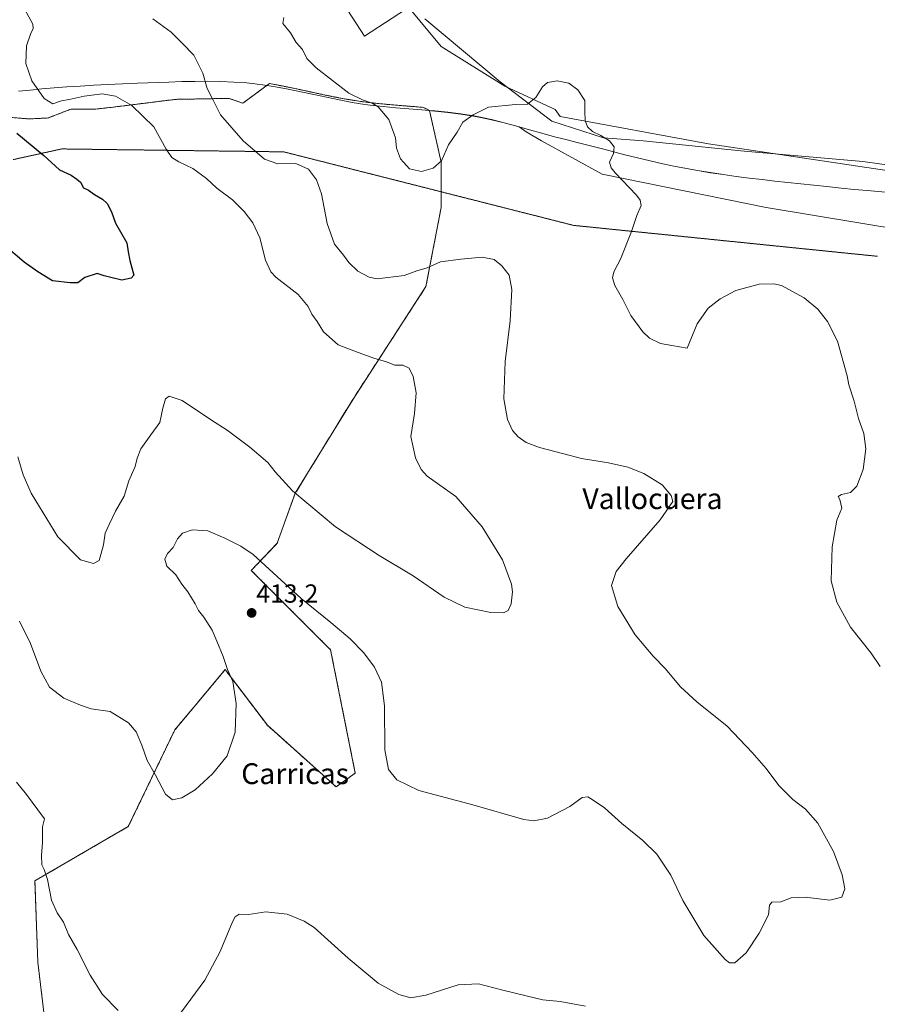
# Model space of a CAD drawing. Units: metres. Extents: x 594296 to 597766, y 4692057 to 4694417.
# Drawn here: x 596696 to 597025, y 4692573 to 4692951 of the extents above; entities that cross this region are included whole.
import ezdxf
from ezdxf.enums import TextEntityAlignment as Align

# ---------------------------------------------------------------- set-up
doc = ezdxf.new("R2010")
doc.units = ezdxf.units.M
doc.header["$MEASUREMENT"] = 0
doc.linetypes.add('TRAZOS', pattern=[0.75, 0.5, -0.25])
doc.linetypes.add('TRAZOS2', pattern=[0.375, 0.25, -0.125])
for name, color, linetype, lineweight in [('Arbolado forestal', 92, 'TRAZOS', 0), ('Arbolado forestal CxS', 92, 'Continuous', 0), ('Carátula', 7, 'Continuous', 5), ('Cultivos herbáceos CxS', 92, 'Continuous', 0), ('Curva de nivel maestra', 36, 'Continuous', 30), ('Curva de nivel normal', 36, 'Continuous', 0), ('Espacio natural protegido', 2, 'Continuous', 13), ('Espacio natural protegido CxS', 2, 'Continuous', 0), ('Matorral', 135, 'Continuous', 0), ('Matorral CxS', 135, 'Continuous', 0), ('Municipio', 9, 'Continuous', 13), ('Municipio CxS', 142, 'Continuous', 0), ('Punto de cota en terreno', 7, 'Continuous', 0), ('Rótulo de punto de cota en terreno', 19, 'Continuous', 0), ('Texto cartográfico', 19, 'Continuous', 0), ('Vía pecuaria eje', 92, 'TRAZOS2', 0)]:
    doc.layers.add(name, color=color, linetype=linetype, lineweight=lineweight)
doc.styles.add('Arial', font='txt', dxfattribs={"height": 0.2})

# ---------------------------------------------------------------- blocks, each defined once
blk = doc.blocks.new('*U161')
at = {"layer": 'Espacio natural protegido', "color": 2, "linetype": 'Continuous', "lineweight": 13}
for points in [[(596784.42, 4693012.19, 416.32), (596828.02, 4692944.84, 416.31), (596846.71, 4692956.94, 416.89)], [(596851.19, 4692951.46, 416.75), (596880.2, 4692927.26, 415.61), (596900, 4692912.13, 414.31), (596919.87, 4692905.79, 414.87), (596935.11, 4692904.66, 415.51), (596973.93, 4692900.71, 416.71), (597019.5, 4692896.63, 418.11), (597034.1, 4692894.62, 418.26)]]:
    blk.add_polyline3d(points, dxfattribs=at)
blk = doc.blocks.new('*U169')
at = {"layer": 'Curva de nivel normal', "color": 36, "linetype": 'Continuous', "lineweight": 0}
blk.add_polyline3d([(596746.78, 4692951.45, 410), (596753.77, 4692946.34, 410), (596758.16, 4692942.06, 410), (596762.56, 4692937.46, 410), (596765.97, 4692930.67, 410), (596767.6, 4692924.72, 410), (596769.5, 4692920.98, 410), (596772.82, 4692914.55, 410), (596781.53, 4692904.59, 410), (596789.64, 4692897.59, 410), (596794.82, 4692895.75, 410), (596801.75, 4692895.92, 410), (596806.54, 4692893.69, 410), (596809.68, 4692889.61, 410), (596811.56, 4692884.23, 410), (596813.72, 4692872.89, 410), (596816.49, 4692864.91, 410), (596819.98, 4692860.73, 410), (596822.11, 4692857.86, 410), (596825.46, 4692854.61, 410), (596829.88, 4692852.24, 410), (596832.93, 4692851.6, 410), (596843.26, 4692852.86, 410), (596848.14, 4692854.64, 410), (596852.09, 4692855.9, 410), (596857.21, 4692858.19, 410), (596865.1, 4692859.18, 410), (596873.34, 4692859.97, 410), (596877.83, 4692859.06, 410), (596880.85, 4692856.65, 410), (596883.59, 4692853.07, 410), (596884.61, 4692847.48, 410), (596884.01, 4692835.5, 410), (596882.08, 4692819.88, 410), (596881.62, 4692805.52, 410), (596883.02, 4692797.56, 410), (596884.94, 4692793.37, 410), (596887.05, 4692790.92, 410), (596890.12, 4692788.81, 410), (596895.31, 4692786.84, 410), (596904.65, 4692784.41, 410), (596911.47, 4692782.6, 410), (596921.82, 4692781, 410), (596929.21, 4692779.31, 410), (596935.37, 4692776.8, 410), (596942.4, 4692772.5, 410), (596945.88, 4692768.41, 410), (596946.5, 4692766.08, 410), (596941.66, 4692759.04, 410), (596928.58, 4692744.08, 410), (596924.81, 4692739.26, 410), (596922.94, 4692733.82, 410), (596925.36, 4692725.74, 410), (596932.1, 4692714.87, 410), (596938.94, 4692706.71, 410), (596943.59, 4692702.02, 410), (596949.5, 4692694.88, 410), (596955.72, 4692689.15, 410), (596967.36, 4692679.86, 410), (596977.02, 4692669.66, 410), (596982.41, 4692663.58, 410), (596987.18, 4692656.97, 410), (596990.07, 4692654.16, 410), (596992.64, 4692651.65, 410), (596997.43, 4692647.92, 410), (597002.16, 4692642.54, 410), (597008.2, 4692631.72, 410), (597011.6, 4692622.73, 410), (597012.53, 4692617.29, 410), (597011.48, 4692614.13, 410), (597006.8, 4692612.98, 410), (596997.34, 4692614.18, 410), (596991.97, 4692613.83, 410), (596987.97, 4692612.36, 410), (596984.54, 4692612.22, 410), (596983.6, 4692611.13, 410), (596983.21, 4692607.38, 410), (596979.74, 4692600.27, 410), (596974.71, 4692592.81, 410), (596970.4, 4692588.86, 410), (596968.27, 4692588.95, 410), (596966.68, 4692590.18, 410), (596958.39, 4692599.38, 410), (596950.3, 4692612.86, 410), (596945.74, 4692622.54, 410), (596940.36, 4692630.66, 410), (596935.05, 4692635.88, 410), (596926.91, 4692642.41, 410), (596920.28, 4692648.47, 410), (596915.92, 4692651.35, 410), (596913.88, 4692652.71, 410), (596911.65, 4692652.48, 410), (596906.92, 4692649, 410), (596898.39, 4692644.46, 410), (596893.07, 4692643.42, 410), (596889.25, 4692644.03, 410), (596869.65, 4692649.65, 410), (596848.99, 4692655.05, 410), (596840.49, 4692659.24, 410), (596837.26, 4692663.22, 410), (596835.9, 4692670.67, 410), (596835.81, 4692687.58, 410), (596834.6, 4692696.7, 410), (596831.98, 4692702.42, 410), (596827.88, 4692707.98, 410), (596822.61, 4692713.37, 410), (596815.18, 4692719.6, 410), (596803.74, 4692728.82, 410), (596785.27, 4692745.69, 410), (596780.63, 4692749.01, 410), (596774.39, 4692752.02, 410), (596767.86, 4692754.79, 410), (596761.86, 4692755.18, 410), (596758.15, 4692753.97, 410), (596756.23, 4692751.75, 410), (596754.64, 4692748.41, 410), (596752.35, 4692746.08, 410), (596751.34, 4692743.97, 410), (596752.08, 4692741.28, 410), (596755.54, 4692737.89, 410), (596757.95, 4692734.34, 410), (596760.21, 4692731.36, 410), (596763.07, 4692726.75, 410), (596764.34, 4692724.2, 410), (596766.37, 4692721.64, 410), (596769.55, 4692716.68, 410), (596771.33, 4692712.41, 410), (596773.82, 4692706.57, 410), (596775.47, 4692701.56, 410), (596777.5, 4692696.93, 410), (596778.78, 4692688.54, 410), (596778.37, 4692677.48, 410), (596775.38, 4692668.47, 410), (596769.73, 4692661.49, 410), (596762.97, 4692655.31, 410), (596757.95, 4692652.24, 410), (596754.3, 4692651.56, 410), (596751.61, 4692653.72, 410), (596747.83, 4692660.96, 410), (596744.57, 4692666.66, 410), (596742.55, 4692672.58, 410), (596740.42, 4692677.6, 410), (596737.4, 4692681.09, 410), (596730.41, 4692685.5, 410), (596723.09, 4692686.45, 410), (596719.03, 4692687.86, 410), (596712.54, 4692690.57, 410), (596707.07, 4692694.75, 410), (596703.78, 4692700.89, 410), (596699.81, 4692711.59, 410), (596695.54, 4692720.08, 410)], dxfattribs=at)
blk = doc.blocks.new('*U177')
at = {"layer": 'Curva de nivel normal', "color": 36, "linetype": 'Continuous', "lineweight": 0}
blk.add_polyline3d([(596697.6, 4692955.08, 405), (596700.7, 4692949.45, 405), (596700.83, 4692947.79, 405), (596699.71, 4692945.64, 405), (596698.21, 4692941.06, 405), (596698.04, 4692934.31, 405), (596700.24, 4692927.67, 405), (596705.06, 4692920.86, 405), (596708.34, 4692918.8, 405), (596711.68, 4692920.01, 405), (596714.67, 4692920.45, 405), (596720.33, 4692921.83, 405), (596727.35, 4692922.63, 405), (596732.39, 4692921.77, 405), (596738.7, 4692918.14, 405), (596747.12, 4692909.96, 405), (596751.93, 4692901.41, 405), (596754.06, 4692898.17, 405), (596756.71, 4692896.53, 405), (596762.14, 4692893.98, 405), (596767.38, 4692890.1, 405), (596771.36, 4692886.42, 405), (596777.35, 4692881.96, 405), (596781.86, 4692877.49, 405), (596785.2, 4692873.19, 405), (596787.87, 4692867.35, 405), (596790.06, 4692858.82, 405), (596792.14, 4692854.37, 405), (596794.05, 4692852.28, 405), (596802.54, 4692845.56, 405), (596806.41, 4692841.03, 405), (596807.9, 4692838.09, 405), (596809.88, 4692835.29, 405), (596812.33, 4692831.32, 405), (596817.95, 4692826.26, 405), (596825.66, 4692823.33, 405), (596832, 4692820.98, 405), (596836.09, 4692819.83, 405), (596839.68, 4692818.43, 405), (596842.78, 4692818.52, 405), (596845.21, 4692817.29, 405), (596846.76, 4692814.14, 405), (596847.86, 4692807.86, 405), (596847.25, 4692799.9, 405), (596845.86, 4692791.06, 405), (596847.62, 4692782.9, 405), (596849.88, 4692778.35, 405), (596852.1, 4692775.86, 405), (596863.16, 4692768.08, 405), (596873.3, 4692756.36, 405), (596881.13, 4692743.64, 405), (596884.57, 4692734.41, 405), (596884.99, 4692731.41, 405), (596884.43, 4692726.75, 405), (596883.25, 4692724.28, 405), (596881.52, 4692723.37, 405), (596876.55, 4692723.45, 405), (596866.62, 4692725.53, 405), (596858.71, 4692729.39, 405), (596846.76, 4692737.52, 405), (596833.65, 4692745.33, 405), (596816.91, 4692756.31, 405), (596800.38, 4692770.2, 405), (596793.74, 4692777.45, 405), (596790.95, 4692781.08, 405), (596784.06, 4692786.98, 405), (596775.36, 4692793.5, 405), (596769.35, 4692797.3, 405), (596758.02, 4692804.87, 405), (596753.02, 4692806.59, 405), (596751.62, 4692805.58, 405), (596750.56, 4692802, 405), (596749.4, 4692796.4, 405), (596745.94, 4692791.67, 405), (596742.2, 4692786.28, 405), (596740.76, 4692782.74, 405), (596740.04, 4692779.51, 405), (596737.59, 4692774.08, 405), (596735.81, 4692768.11, 405), (596732.41, 4692762.34, 405), (596730.03, 4692757.33, 405), (596728.5, 4692753.88, 405), (596727.86, 4692749.41, 405), (596726.15, 4692743.48, 405), (596723.93, 4692742.31, 405), (596719.03, 4692743.69, 405), (596710.26, 4692752.58, 405), (596703.28, 4692764.07, 405), (596699.98, 4692769.31, 405), (596696.99, 4692776.4, 405), (596694.86, 4692783.26, 405)], dxfattribs=at)
blk = doc.blocks.new('*U179')
at = {"layer": 'Curva de nivel normal', "color": 36, "linetype": 'Continuous', "lineweight": 0}
blk.add_polyline3d([(596797.04, 4692952.04, 415), (596796.73, 4692949.66, 415), (596799.64, 4692946.1, 415), (596801.87, 4692942.41, 415), (596804.2, 4692939.71, 415), (596805.94, 4692936.28, 415), (596809.45, 4692932.63, 415), (596822.1, 4692922.95, 415), (596827.32, 4692920.39, 415), (596830.98, 4692919.05, 415), (596833.27, 4692917.62, 415), (596834.7, 4692915.99, 415), (596837.41, 4692912.82, 415), (596839.93, 4692905.76, 415), (596840.35, 4692901.76, 415), (596841.94, 4692897.68, 415), (596845.38, 4692893.84, 415), (596849.96, 4692892.82, 415), (596854.4, 4692894.12, 415), (596857.6, 4692896.98, 415), (596860.31, 4692903.08, 415), (596863.64, 4692907.98, 415), (596865.9, 4692911.76, 415), (596869.87, 4692914.55, 415), (596875.65, 4692917.61, 415), (596886.06, 4692918.55, 415), (596890.65, 4692918.65, 415), (596893.85, 4692921.28, 415), (596896.45, 4692925.37, 415), (596898.43, 4692927.08, 415), (596902.12, 4692927.71, 415), (596906.56, 4692926.71, 415), (596910.04, 4692924.15, 415), (596912.74, 4692920.13, 415), (596912.77, 4692916.06, 415), (596912.87, 4692912.39, 415), (596913.69, 4692910.06, 415), (596915.65, 4692908.2, 415), (596918.85, 4692906.69, 415), (596922.2, 4692904.61, 415), (596923.97, 4692902.36, 415), (596923.72, 4692899.78, 415), (596922.22, 4692896.39, 415), (596922.81, 4692894.25, 415), (596924.38, 4692892.39, 415), (596932.56, 4692883.73, 415), (596934.02, 4692881.87, 415), (596934.38, 4692879.73, 415), (596932.7, 4692875.96, 415), (596930.63, 4692869.86, 415), (596926.46, 4692859.22, 415), (596923.85, 4692854.3, 415), (596923.3, 4692852.01, 415), (596924.21, 4692849.1, 415), (596927.3, 4692843.72, 415), (596930.45, 4692837.59, 415), (596934.94, 4692831.22, 415), (596937.62, 4692828.82, 415), (596941.82, 4692826.84, 415), (596946.09, 4692826.03, 415), (596951.97, 4692824.99, 415), (596955.9, 4692834.31, 415), (596960.05, 4692840.37, 415), (596964.64, 4692843.99, 415), (596970.72, 4692847.12, 415), (596979.64, 4692849.58, 415), (596985.38, 4692849.75, 415), (596988.27, 4692849.04, 415), (596996.92, 4692844.28, 415), (597002.18, 4692840, 415), (597005.93, 4692835.26, 415), (597009.82, 4692827.7, 415), (597013.48, 4692814.36, 415), (597014.15, 4692810.96, 415), (597016.16, 4692804.59, 415), (597017.84, 4692797.92, 415), (597019.84, 4692792.18, 415), (597020.64, 4692786.39, 415), (597019.65, 4692778.42, 415), (597017.24, 4692772.01, 415), (597014.76, 4692769.54, 415), (597011.35, 4692768.85, 415), (597010.05, 4692768.04, 415), (597010.69, 4692766.85, 415), (597011.43, 4692763.57, 415), (597009.54, 4692758.98, 415), (597007.67, 4692748.7, 415), (597007.4, 4692735.65, 415), (597009.51, 4692727.41, 415), (597014.81, 4692717.84, 415), (597022.71, 4692707.87, 415), (597026.15, 4692702.7, 415)], dxfattribs=at)
blk = doc.blocks.new('*U186')
at = {"layer": 'Curva de nivel maestra', "color": 36, "linetype": 'Continuous', "lineweight": 30}
blk.add_polyline3d([(596694.5, 4692907.56, 400), (596704.87, 4692898.93, 400), (596710.91, 4692893.54, 400), (596715.42, 4692891.44, 400), (596717.63, 4692889.94, 400), (596719.01, 4692888.74, 400), (596720.14, 4692886.53, 400), (596721.99, 4692885.72, 400), (596724.33, 4692884.06, 400), (596727.49, 4692882.22, 400), (596729.17, 4692880.57, 400), (596730.88, 4692877.4, 400), (596732.4, 4692872.97, 400), (596736.81, 4692865.5, 400), (596737.26, 4692862, 400), (596737.99, 4692858.7, 400), (596739.43, 4692853.06, 400), (596738.44, 4692851.88, 400), (596734.9, 4692851.11, 400), (596730.62, 4692852.09, 400), (596728.05, 4692852.77, 400), (596725.33, 4692853.69, 400), (596720.67, 4692852.19, 400), (596718, 4692850.13, 400), (596714.95, 4692850.11, 400), (596708.21, 4692850.86, 400), (596702.64, 4692854.25, 400), (596697.3, 4692857.97, 400), (596689.5, 4692864.71, 400)], dxfattribs=at)
blk = doc.blocks.new('5PATER')
at = {"layer": 'Carátula', "linetype": 'Continuous', "lineweight": 5}
h = blk.add_hatch(color=250, dxfattribs=at)
edge = h.paths.add_edge_path()
edge.add_ellipse((0, 0.01), major_axis=(-1.33, -1.34), ratio=0.999422, start_angle=0, end_angle=360)

msp = doc.modelspace()

# ---------------------------------------------------------------- linework, layer by layer
at = {"layer": 'Arbolado forestal', "color": 92, "linetype": 'TRAZOS', "lineweight": 0}
for points in [[(596853.03, 4692916.3, 415.74), (596850.7, 4692917.46, 415.76), (596847.84, 4692917.71, 415.72), (596842.85, 4692918.11, 415.45), (596837.86, 4692918.52, 415.21), (596832.88, 4692919, 415.03), (596827.91, 4692919.58, 414.91), (596825.9, 4692919.85, 414.85), (596820.96, 4692920.65, 414.6), (596816.05, 4692921.57, 414.36), (596811.14, 4692922.59, 414.2), (596806.25, 4692923.64, 413.99), (596801.35, 4692924.7, 413.74), (596796.45, 4692925.7, 413.38), (596791.53, 4692926.62, 412.99), (596781.33, 4692919.04, 411.37), (596776.08, 4692920.92, 410.89), (596755.42, 4692920.55, 407.48), (596731.39, 4692917.54, 404.22), (596724.63, 4692916.79, 403.73), (596715.25, 4692916.79, 403.76), (596706.61, 4692913.41, 403.09), (596699.47, 4692913.04, 401.23), (596689.34, 4692913.79, 400.05)], [(596708.89, 4692536.63, 420.23), (596702.58, 4692589.22, 417.55), (596701.47, 4692620.42, 415.83), (596737.35, 4692641.27, 412.41), (596755.21, 4692678.37, 408.56), (596761.11, 4692685.42, 408.28), (596763.92, 4692688.79, 408.31), (596774.55, 4692701.52, 409.83), (596790.75, 4692680.17, 411.25), (596817.17, 4692656.53, 412.24), (596824.53, 4692661.79, 411.52), (596815.06, 4692709.12, 411.33), (596784.58, 4692739.62, 410.94), (596794.55, 4692750.05, 408.3), (596801.5, 4692769.28, 404.91), (596823.67, 4692805.45, 403.41), (596851.68, 4692848.63, 408.71), (596857.51, 4692878.96, 413.06), (596857.51, 4692885.05, 413.76), (596857.51, 4692896.47, 414.86), (596853.03, 4692916.3, 415.74)]]:
    msp.add_polyline3d(points, dxfattribs=at)
at = {"layer": 'Arbolado forestal CxS', "color": 92, "linetype": 'Continuous', "lineweight": 0}
msp.add_polyline3d([(596689.34, 4692913.79, 400.05), (596699.47, 4692913.04, 401.23), (596706.61, 4692913.41, 403.09), (596715.25, 4692916.79, 403.76), (596724.63, 4692916.79, 403.73), (596731.39, 4692917.54, 404.22), (596755.42, 4692920.55, 407.48), (596776.08, 4692920.92, 410.89), (596781.33, 4692919.04, 411.37), (596791.53, 4692926.62, 412.99), (596796.45, 4692925.7, 413.38), (596801.35, 4692924.7, 413.74), (596806.25, 4692923.64, 413.99), (596811.14, 4692922.59, 414.2), (596816.05, 4692921.57, 414.36), (596820.96, 4692920.65, 414.6), (596825.9, 4692919.85, 414.85), (596827.91, 4692919.58, 414.91), (596832.88, 4692919, 415.03), (596837.86, 4692918.52, 415.21), (596842.85, 4692918.11, 415.45), (596847.84, 4692917.71, 415.72), (596850.7, 4692917.46, 415.76), (596853.03, 4692916.3, 415.74), (596853.03, 4692916.3, 415.74), (596857.51, 4692896.47, 414.86), (596857.51, 4692878.96, 413.06), (596851.68, 4692848.63, 408.71), (596823.67, 4692805.45, 403.41), (596801.5, 4692769.28, 404.91), (596794.55, 4692750.05, 408.3), (596784.58, 4692739.62, 410.94), (596815.07, 4692709.12, 411.33), (596824.53, 4692661.79, 411.52), (596817.17, 4692656.53, 412.24), (596790.76, 4692680.17, 411.25), (596774.55, 4692701.52, 409.83), (596763.92, 4692688.79, 408.31), (596761.11, 4692685.42, 408.28), (596755.21, 4692678.37, 408.56), (596737.35, 4692641.27, 412.41), (596701.47, 4692620.42, 415.83), (596702.58, 4692589.22, 417.55), (596708.89, 4692536.63, 420.23)], dxfattribs=at)
at = {"layer": 'Cultivos herbáceos CxS', "color": 92, "linetype": 'Continuous', "lineweight": 0}
for points in [[(597108.39, 4692881.29, 418.17), (596960.2, 4692903.47, 416.45), (596903.28, 4692913.92, 414.67), (596901.38, 4692916.6, 414.7), (596882.02, 4692925.64, 415.52), (596857.51, 4692940.81, 416.39), (596841.18, 4692960.64, 416.86), (596833.31, 4692974.63, 416.5), (596900.17, 4693025.76, 419), (596995.12, 4693098.37, 419.99), (597053, 4693124.13, 420.23)], [(597108.39, 4692881.29, 418.17), (596960.2, 4692903.47, 416.45), (596903.27, 4692913.92, 414.67), (596901.38, 4692916.6, 414.7), (596882.02, 4692925.64, 415.52), (596857.51, 4692940.81, 416.39), (596841.18, 4692960.64, 416.86), (596833.31, 4692974.63, 416.5)], [(596708.89, 4692536.63, 420.23), (596702.58, 4692589.22, 417.55), (596701.47, 4692620.42, 415.83), (596737.35, 4692641.27, 412.41), (596755.21, 4692678.37, 408.56), (596761.11, 4692685.42, 408.28), (596763.92, 4692688.79, 408.31), (596774.55, 4692701.52, 409.83), (596790.76, 4692680.17, 411.25), (596817.17, 4692656.53, 412.24), (596824.53, 4692661.79, 411.52), (596815.07, 4692709.12, 411.33), (596784.58, 4692739.62, 410.94), (596794.55, 4692750.05, 408.3), (596801.5, 4692769.28, 404.91), (596823.67, 4692805.45, 403.41), (596851.68, 4692848.63, 408.71), (596857.51, 4692878.96, 413.06), (596857.51, 4692896.47, 414.86), (596853.03, 4692916.3, 415.74), (596854.21, 4692916.19, 415.71), (596855.15, 4692916.11, 415.68), (596860.13, 4692915.61, 415.48), (596865.08, 4692914.99, 415.14), (596870.02, 4692914.2, 414.87), (596872.03, 4692913.82, 414.79), (596876.91, 4692912.77, 414.52), (596881.77, 4692911.59, 414.18), (596886.6, 4692910.3, 413.87), (596887.55, 4692910.04, 413.84), (596890.18, 4692908.13, 413.69), (596896.02, 4692904.63, 413.33), (596919.36, 4692891.8, 414.49), (596982.37, 4692878.96, 415.56), (597053.54, 4692867.29, 417.53)], [(596708.89, 4692536.63, 420.23), (596702.58, 4692589.22, 417.55), (596701.47, 4692620.42, 415.83), (596737.35, 4692641.27, 412.41), (596755.21, 4692678.37, 408.56), (596761.11, 4692685.42, 408.28), (596763.92, 4692688.79, 408.31), (596774.55, 4692701.52, 409.83), (596790.75, 4692680.17, 411.25), (596817.17, 4692656.53, 412.24), (596824.53, 4692661.79, 411.52), (596815.06, 4692709.12, 411.33), (596784.58, 4692739.62, 410.94), (596794.55, 4692750.05, 408.3), (596801.5, 4692769.28, 404.91), (596823.67, 4692805.45, 403.41), (596851.68, 4692848.63, 408.71), (596857.51, 4692878.96, 413.06), (596857.51, 4692885.05, 413.76), (596857.51, 4692896.47, 414.86), (596853.03, 4692916.3, 415.74)], [(596853.03, 4692916.3, 415.74), (596854.21, 4692916.19, 415.71), (596855.15, 4692916.11, 415.68), (596860.13, 4692915.61, 415.48), (596865.08, 4692914.99, 415.14), (596870.02, 4692914.2, 414.87), (596872.03, 4692913.82, 414.79), (596876.91, 4692912.77, 414.52), (596881.77, 4692911.59, 414.18), (596886.6, 4692910.3, 413.87), (596887.55, 4692910.04, 413.84), (596890.18, 4692908.14, 413.69), (596896.02, 4692904.63, 413.33), (596919.36, 4692891.8, 414.49), (596982.37, 4692878.96, 415.56), (597053.54, 4692867.29, 417.53)]]:
    msp.add_polyline3d(points, dxfattribs=at)
at = {"layer": 'Curva de nivel normal', "color": 36, "linetype": 'Continuous', "lineweight": 0}
for points in [[(596733.49, 4692570.59, 415), (596727.38, 4692576.82, 415), (596722.69, 4692584.13, 415), (596717.71, 4692594.07, 415), (596714.35, 4692599.79, 415), (596712.48, 4692604.5, 415), (596710, 4692608.1, 415), (596707.89, 4692612.96, 415), (596706.27, 4692620.9, 415), (596705, 4692624.75, 415), (596704.07, 4692626.56, 415), (596703.98, 4692630.08, 415), (596704.41, 4692635.18, 415), (596704.39, 4692641.2, 415), (596705.15, 4692644.25, 415), (596702.65, 4692647.74, 415), (596698.22, 4692653.61, 415), (596694.37, 4692658.36, 415)], [(596913.03, 4692572.33, 415), (596903.25, 4692574.12, 415), (596896.57, 4692574.69, 415), (596890.68, 4692576.13, 415), (596880.72, 4692578.51, 415), (596871.88, 4692580.88, 415), (596864.12, 4692580.42, 415), (596851.66, 4692576.52, 415), (596845.91, 4692575.53, 415), (596841.32, 4692576.74, 415), (596833.35, 4692581.12, 415), (596821.76, 4692590.77, 415), (596808.7, 4692602.45, 415), (596804.92, 4692604.96, 415), (596798.4, 4692607.65, 415), (596790.16, 4692608.49, 415), (596783.52, 4692607.44, 415), (596779.96, 4692607.55, 415), (596778.39, 4692606.58, 415), (596777.34, 4692604.67, 415), (596772.62, 4692593.26, 415), (596766.7, 4692582.24, 415), (596755.96, 4692567.65, 415)]]:
    msp.add_polyline3d(points, dxfattribs=at)
at = {"layer": 'Espacio natural protegido', "color": 2, "linetype": 'Continuous', "lineweight": 13}
msp.add_polyline3d([(597031.09, 4692884.66, 417.7), (597021.12, 4692885.5, 417.46), (597016.14, 4692885.94, 417.34), (597011.16, 4692886.42, 417.17), (597005.65, 4692887.02, 416.95), (596985.76, 4692889.18, 416.32), (596980.79, 4692889.74, 416.19), (596975.82, 4692890.34, 416.12), (596970.86, 4692890.97, 416.01), (596965.91, 4692891.66, 415.94), (596960.96, 4692892.4, 415.81), (596956.03, 4692893.2, 415.72), (596952.5, 4692893.83, 415.64), (596947.59, 4692894.78, 415.57), (596942.7, 4692895.81, 415.5), (596937.83, 4692896.92, 415.41), (596932.97, 4692898.08, 415.32), (596928.11, 4692899.29, 415.17), (596920.04, 4692901.36, 414.72), (596918.42, 4692901.77, 414.6), (596908.73, 4692904.26, 413.93), (596905.9, 4692904.96, 413.82), (596901.05, 4692906.21, 413.66), (596896.23, 4692907.53, 413.67), (596891.4, 4692908.89, 413.75), (596886.58, 4692910.23, 413.87), (596881.75, 4692911.51, 414.18), (596876.9, 4692912.7, 414.51), (596872.01, 4692913.75, 414.78), (596870, 4692914.13, 414.87), (596865.07, 4692914.91, 415.14), (596860.11, 4692915.54, 415.48), (596855.14, 4692916.04, 415.68), (596850.15, 4692916.47, 415.74), (596840.17, 4692917.28, 415.26), (596835.19, 4692917.75, 415.06), (596830.23, 4692918.33, 414.9), (596828.22, 4692918.61, 414.85), (596823.28, 4692919.4, 414.64), (596818.36, 4692920.33, 414.38), (596813.46, 4692921.34, 414.21), (596808.56, 4692922.4, 414.03), (596803.66, 4692923.45, 413.8), (596798.76, 4692924.46, 413.5), (596793.85, 4692925.37, 413.13), (596788.91, 4692926.15, 412.66), (596783.96, 4692926.75, 412.14), (596782.93, 4692926.84, 412.04), (596777.94, 4692927.2, 411.39), (596772.95, 4692927.41, 410.78), (596767.95, 4692927.49, 410.07), (596762.95, 4692927.47, 409.22), (596757.95, 4692927.37, 408.4), (596752.94, 4692927.21, 407.73), (596740.84, 4692926.74, 406.36), (596735.07, 4692926.51, 405.82), (596729.48, 4692926.26, 405.55), (596724.06, 4692925.97, 405.54), (596718.82, 4692925.66, 405.79), (596713.75, 4692925.32, 405.97), (596708.85, 4692924.95, 405.88), (596704.13, 4692924.55, 405.11), (596699.58, 4692924.12, 403.71), (596695.2, 4692923.67, 402.38)], dxfattribs=at)
at = {"layer": 'Espacio natural protegido CxS', "color": 2, "linetype": 'Continuous', "lineweight": 0}
for points in [[(596784.42, 4693012.19, 416.32), (596828.02, 4692944.84, 416.31), (596846.71, 4692956.94, 416.89)], [(596784.42, 4693012.19, 416.32), (596828.02, 4692944.84, 416.31), (596846.71, 4692956.94, 416.89)], [(596851.19, 4692951.46, 416.75), (596880.2, 4692927.26, 415.61), (596900, 4692912.13, 414.31), (596919.87, 4692905.79, 414.87), (596935.11, 4692904.66, 415.51), (596973.93, 4692900.71, 416.71), (597019.5, 4692896.63, 418.11), (597034.1, 4692894.62, 418.26)], [(596851.19, 4692951.46, 416.75), (596880.2, 4692927.26, 415.61), (596900, 4692912.13, 414.31), (596919.87, 4692905.79, 414.87), (596935.11, 4692904.66, 415.51), (596973.93, 4692900.71, 416.71), (597019.5, 4692896.63, 418.11), (597034.1, 4692894.62, 418.26)], [(597031.09, 4692884.66, 417.7), (597021.12, 4692885.5, 417.46), (597016.14, 4692885.94, 417.34), (597011.16, 4692886.42, 417.17), (597005.65, 4692887.02, 416.95), (596985.76, 4692889.18, 416.32), (596980.79, 4692889.74, 416.19), (596975.82, 4692890.34, 416.12), (596970.86, 4692890.97, 416.01), (596965.91, 4692891.66, 415.94), (596960.96, 4692892.4, 415.81), (596956.03, 4692893.2, 415.72), (596952.5, 4692893.83, 415.64), (596947.59, 4692894.78, 415.57), (596942.7, 4692895.81, 415.5), (596937.83, 4692896.92, 415.41), (596932.97, 4692898.08, 415.32), (596928.11, 4692899.29, 415.17), (596920.04, 4692901.36, 414.72), (596918.42, 4692901.77, 414.6), (596908.73, 4692904.26, 413.93), (596905.9, 4692904.96, 413.82), (596901.05, 4692906.21, 413.66), (596896.23, 4692907.53, 413.67), (596891.4, 4692908.89, 413.75), (596886.58, 4692910.23, 413.87), (596881.75, 4692911.51, 414.18), (596876.9, 4692912.7, 414.51), (596872.01, 4692913.75, 414.78), (596870, 4692914.13, 414.87), (596865.07, 4692914.91, 415.14), (596860.11, 4692915.54, 415.48), (596855.14, 4692916.04, 415.68), (596850.15, 4692916.47, 415.74), (596840.17, 4692917.28, 415.26), (596835.19, 4692917.75, 415.06), (596830.23, 4692918.33, 414.9), (596828.22, 4692918.61, 414.85), (596823.28, 4692919.4, 414.64), (596818.36, 4692920.33, 414.38), (596813.46, 4692921.34, 414.21), (596808.56, 4692922.4, 414.03), (596803.66, 4692923.45, 413.8), (596798.76, 4692924.46, 413.5), (596793.85, 4692925.37, 413.13), (596788.91, 4692926.15, 412.66), (596783.96, 4692926.75, 412.14), (596782.93, 4692926.84, 412.04), (596777.94, 4692927.2, 411.39), (596772.95, 4692927.41, 410.78), (596767.95, 4692927.49, 410.07), (596762.95, 4692927.47, 409.22), (596757.95, 4692927.37, 408.4), (596752.94, 4692927.21, 407.73), (596740.84, 4692926.74, 406.36), (596735.07, 4692926.51, 405.82), (596729.48, 4692926.26, 405.55), (596724.06, 4692925.97, 405.54), (596718.82, 4692925.66, 405.79), (596713.75, 4692925.32, 405.97), (596708.85, 4692924.95, 405.88), (596704.13, 4692924.55, 405.11), (596699.58, 4692924.12, 403.71), (596695.2, 4692923.67, 402.38)], [(597031.09, 4692884.66, 417.7), (597021.12, 4692885.5, 417.46), (597016.14, 4692885.94, 417.34), (597011.16, 4692886.42, 417.17), (597005.65, 4692887.02, 416.95), (596985.76, 4692889.18, 416.32), (596980.79, 4692889.74, 416.19), (596975.82, 4692890.34, 416.12), (596970.86, 4692890.97, 416.01), (596965.91, 4692891.66, 415.94), (596960.96, 4692892.39, 415.81), (596956.03, 4692893.2, 415.72), (596952.5, 4692893.83, 415.64), (596947.59, 4692894.78, 415.57), (596942.7, 4692895.81, 415.5), (596937.83, 4692896.92, 415.41), (596932.97, 4692898.08, 415.32), (596928.11, 4692899.29, 415.17), (596920.04, 4692901.36, 414.72), (596918.42, 4692901.77, 414.6), (596908.73, 4692904.26, 413.93), (596905.9, 4692904.96, 413.82), (596901.05, 4692906.21, 413.66), (596896.23, 4692907.53, 413.67), (596891.4, 4692908.89, 413.75), (596886.58, 4692910.22, 413.87), (596881.75, 4692911.51, 414.18), (596876.9, 4692912.7, 414.51), (596872.01, 4692913.75, 414.78), (596870, 4692914.12, 414.87), (596865.07, 4692914.91, 415.14), (596860.11, 4692915.54, 415.48), (596855.14, 4692916.04, 415.68), (596850.15, 4692916.47, 415.74), (596840.17, 4692917.28, 415.26), (596835.19, 4692917.75, 415.06), (596830.23, 4692918.33, 414.9), (596828.22, 4692918.61, 414.85), (596823.28, 4692919.4, 414.64), (596818.36, 4692920.33, 414.38), (596813.46, 4692921.34, 414.21), (596808.56, 4692922.4, 414.03), (596803.66, 4692923.45, 413.8), (596798.76, 4692924.46, 413.5), (596793.85, 4692925.37, 413.13), (596788.91, 4692926.15, 412.66), (596783.96, 4692926.75, 412.14), (596782.93, 4692926.84, 412.04), (596777.94, 4692927.2, 411.39), (596772.95, 4692927.41, 410.78), (596767.95, 4692927.49, 410.07), (596762.95, 4692927.47, 409.22), (596757.95, 4692927.37, 408.4), (596752.94, 4692927.21, 407.73), (596740.84, 4692926.74, 406.36), (596735.07, 4692926.51, 405.82), (596729.48, 4692926.26, 405.55), (596724.06, 4692925.97, 405.54), (596718.82, 4692925.66, 405.79), (596713.75, 4692925.32, 405.97), (596708.85, 4692924.95, 405.88), (596704.13, 4692924.55, 405.11), (596699.58, 4692924.12, 403.71), (596695.2, 4692923.67, 402.38)]]:
    msp.add_polyline3d(points, dxfattribs=at)
at = {"layer": 'Matorral', "color": 135, "linetype": 'Continuous', "lineweight": 0}
for points in [[(597108.39, 4692881.29, 418.17), (596960.2, 4692903.47, 416.45), (596903.27, 4692913.92, 414.67), (596901.38, 4692916.6, 414.7), (596882.02, 4692925.64, 415.52), (596857.51, 4692940.81, 416.39), (596841.18, 4692960.64, 416.86), (596833.31, 4692974.63, 416.5)], [(596853.03, 4692916.3, 415.74), (596850.7, 4692917.46, 415.76), (596847.84, 4692917.71, 415.72), (596842.85, 4692918.11, 415.45), (596837.86, 4692918.52, 415.21), (596832.88, 4692919, 415.03), (596827.91, 4692919.58, 414.91), (596825.9, 4692919.85, 414.85), (596820.96, 4692920.65, 414.6), (596816.05, 4692921.57, 414.36), (596811.14, 4692922.59, 414.2), (596806.25, 4692923.64, 413.99), (596801.35, 4692924.7, 413.74), (596796.45, 4692925.7, 413.38), (596791.53, 4692926.62, 412.99), (596781.33, 4692919.04, 411.37), (596776.08, 4692920.92, 410.89), (596755.42, 4692920.55, 407.48), (596731.39, 4692917.54, 404.22), (596724.63, 4692916.79, 403.73), (596715.25, 4692916.79, 403.76), (596706.61, 4692913.41, 403.09), (596699.47, 4692913.04, 401.23), (596689.34, 4692913.79, 400.05)], [(596853.03, 4692916.3, 415.74), (596854.21, 4692916.19, 415.71), (596855.15, 4692916.11, 415.68), (596860.13, 4692915.61, 415.48), (596865.08, 4692914.99, 415.14), (596870.02, 4692914.2, 414.87), (596872.03, 4692913.82, 414.79), (596876.91, 4692912.77, 414.52), (596881.77, 4692911.59, 414.18), (596886.6, 4692910.3, 413.87), (596887.55, 4692910.04, 413.84), (596890.18, 4692908.14, 413.69), (596896.02, 4692904.63, 413.33), (596919.36, 4692891.8, 414.49), (596982.37, 4692878.96, 415.56), (597053.54, 4692867.29, 417.53)]]:
    msp.add_polyline3d(points, dxfattribs=at)
at = {"layer": 'Matorral CxS', "color": 135, "linetype": 'Continuous', "lineweight": 0}
for points in [[(596624.33, 4693227.68, 407.69), (596629.34, 4693190.28, 406.51), (596623.85, 4693175.59, 405.56), (596625.36, 4693159.74, 405.58), (596661.16, 4693144.39, 407.21), (596747.83, 4693094.83, 411.75), (596764.17, 4693069.16, 413.85), (596774.67, 4693043.49, 415.07), (596781.81, 4693033.97, 415.66), (596781.81, 4693033.97, 415.66), (596778.92, 4693032.16, 415.72), (596826.74, 4692969.61, 416.41), (596833.31, 4692974.63, 416.5), (596841.18, 4692960.64, 416.86), (596857.51, 4692940.81, 416.39), (596882.02, 4692925.64, 415.52), (596901.38, 4692916.6, 414.7), (596903.28, 4692913.92, 414.67), (596960.2, 4692903.47, 416.45), (597108.39, 4692881.29, 418.17)], [(597053.54, 4692867.29, 417.53), (596982.37, 4692878.96, 415.56), (596919.36, 4692891.8, 414.49), (596896.02, 4692904.63, 413.33), (596890.18, 4692908.13, 413.69), (596887.55, 4692910.04, 413.84), (596886.6, 4692910.3, 413.87), (596881.77, 4692911.59, 414.18), (596876.91, 4692912.77, 414.52), (596872.03, 4692913.82, 414.79), (596870.02, 4692914.2, 414.87), (596865.08, 4692914.99, 415.14), (596860.13, 4692915.61, 415.48), (596855.15, 4692916.11, 415.68), (596854.21, 4692916.19, 415.71), (596853.03, 4692916.3, 415.74), (596850.7, 4692917.46, 415.76), (596847.84, 4692917.71, 415.72), (596842.85, 4692918.11, 415.45), (596837.86, 4692918.52, 415.21), (596832.88, 4692919, 415.03), (596827.91, 4692919.58, 414.91), (596825.9, 4692919.85, 414.85), (596820.96, 4692920.65, 414.6), (596816.05, 4692921.57, 414.36), (596811.14, 4692922.59, 414.2), (596806.25, 4692923.64, 413.99), (596801.35, 4692924.7, 413.74), (596796.45, 4692925.7, 413.38), (596791.53, 4692926.62, 412.99), (596781.33, 4692919.04, 411.37), (596776.08, 4692920.92, 410.89), (596755.42, 4692920.55, 407.48), (596731.39, 4692917.54, 404.22), (596724.63, 4692916.79, 403.73), (596715.25, 4692916.79, 403.76), (596706.61, 4692913.41, 403.09), (596699.47, 4692913.04, 401.23), (596689.34, 4692913.79, 400.05)]]:
    msp.add_polyline3d(points, dxfattribs=at)
at = {"layer": 'Municipio', "color": 9, "linetype": 'Continuous', "lineweight": 13}
msp.add_polyline3d([(597031.09, 4692884.66, 417.7), (597021.12, 4692885.5, 417.46), (597016.14, 4692885.94, 417.34), (597011.16, 4692886.42, 417.17), (597005.65, 4692887.02, 416.95), (596985.76, 4692889.18, 416.32), (596980.79, 4692889.74, 416.19), (596975.82, 4692890.34, 416.12), (596970.86, 4692890.97, 416.01), (596965.91, 4692891.66, 415.94), (596960.96, 4692892.4, 415.81), (596956.03, 4692893.2, 415.72), (596952.5, 4692893.83, 415.64), (596947.59, 4692894.78, 415.57), (596942.7, 4692895.81, 415.5), (596937.83, 4692896.92, 415.41), (596932.97, 4692898.08, 415.32), (596928.11, 4692899.29, 415.17), (596920.04, 4692901.36, 414.72), (596918.42, 4692901.77, 414.6), (596908.73, 4692904.26, 413.93), (596905.9, 4692904.96, 413.82), (596901.05, 4692906.21, 413.66), (596896.23, 4692907.53, 413.67), (596891.4, 4692908.89, 413.75), (596886.58, 4692910.23, 413.87), (596881.75, 4692911.51, 414.18), (596876.9, 4692912.7, 414.51), (596872.01, 4692913.75, 414.78), (596870, 4692914.13, 414.87), (596865.07, 4692914.91, 415.14), (596860.11, 4692915.54, 415.48), (596855.14, 4692916.04, 415.68), (596850.15, 4692916.47, 415.74), (596840.17, 4692917.28, 415.26), (596835.19, 4692917.75, 415.06), (596830.23, 4692918.33, 414.9), (596828.22, 4692918.61, 414.85), (596823.28, 4692919.4, 414.64), (596818.36, 4692920.33, 414.38), (596813.46, 4692921.34, 414.21), (596808.56, 4692922.4, 414.03), (596803.66, 4692923.45, 413.8), (596798.76, 4692924.46, 413.5), (596793.85, 4692925.37, 413.13), (596788.91, 4692926.15, 412.66), (596783.96, 4692926.75, 412.14), (596782.93, 4692926.84, 412.04), (596777.94, 4692927.2, 411.39), (596772.95, 4692927.41, 410.78), (596767.95, 4692927.49, 410.07), (596762.95, 4692927.47, 409.22), (596757.95, 4692927.37, 408.4), (596752.94, 4692927.21, 407.73), (596740.84, 4692926.74, 406.36), (596735.07, 4692926.51, 405.82), (596729.48, 4692926.26, 405.55), (596724.06, 4692925.97, 405.54), (596718.82, 4692925.66, 405.79), (596713.75, 4692925.32, 405.97), (596708.85, 4692924.95, 405.88), (596704.13, 4692924.55, 405.11), (596699.58, 4692924.12, 403.71), (596695.2, 4692923.67, 402.38)], dxfattribs=at)
msp.add_polyline3d([(597031.09, 4692884.66, 417.7), (597021.12, 4692885.5, 417.46), (597016.14, 4692885.94, 417.34), (597011.16, 4692886.42, 417.17), (597005.65, 4692887.02, 416.95), (596985.76, 4692889.18, 416.32), (596980.79, 4692889.74, 416.19), (596975.82, 4692890.34, 416.12), (596970.86, 4692890.97, 416.01), (596965.91, 4692891.66, 415.94), (596960.96, 4692892.4, 415.81), (596956.03, 4692893.2, 415.72), (596952.5, 4692893.83, 415.64), (596947.59, 4692894.78, 415.57), (596942.7, 4692895.81, 415.5), (596937.83, 4692896.92, 415.41), (596932.97, 4692898.08, 415.32), (596928.11, 4692899.29, 415.17), (596920.04, 4692901.36, 414.72), (596918.42, 4692901.77, 414.6), (596908.73, 4692904.26, 413.93), (596905.9, 4692904.96, 413.82), (596901.05, 4692906.21, 413.66), (596896.23, 4692907.53, 413.67), (596891.4, 4692908.89, 413.75), (596886.58, 4692910.23, 413.87), (596881.75, 4692911.51, 414.18), (596876.9, 4692912.7, 414.51), (596872.01, 4692913.75, 414.78), (596870, 4692914.13, 414.87), (596865.07, 4692914.91, 415.14), (596860.11, 4692915.54, 415.48), (596855.14, 4692916.04, 415.68), (596850.15, 4692916.47, 415.74), (596840.17, 4692917.28, 415.26), (596835.19, 4692917.75, 415.06), (596830.23, 4692918.33, 414.9), (596828.22, 4692918.61, 414.85), (596823.28, 4692919.4, 414.64), (596818.36, 4692920.33, 414.38), (596813.46, 4692921.34, 414.21), (596808.56, 4692922.4, 414.03), (596803.66, 4692923.45, 413.8), (596798.76, 4692924.46, 413.5), (596793.85, 4692925.37, 413.13), (596788.91, 4692926.15, 412.66), (596783.96, 4692926.75, 412.14), (596782.93, 4692926.84, 412.04), (596777.94, 4692927.2, 411.39), (596772.95, 4692927.41, 410.78), (596767.95, 4692927.49, 410.07), (596762.95, 4692927.47, 409.22), (596757.95, 4692927.37, 408.4), (596752.94, 4692927.21, 407.73), (596740.84, 4692926.74, 406.36), (596735.07, 4692926.51, 405.82), (596729.48, 4692926.26, 405.55), (596724.06, 4692925.97, 405.54), (596718.82, 4692925.66, 405.79), (596713.75, 4692925.32, 405.97), (596708.85, 4692924.95, 405.88), (596704.13, 4692924.55, 405.11), (596699.58, 4692924.12, 403.71), (596695.2, 4692923.67, 402.38)], dxfattribs=at)
at = {"layer": 'Municipio CxS', "color": 142, "linetype": 'Continuous', "lineweight": 0}
for points in [[(597031.09, 4692884.66, 417.7), (597021.12, 4692885.5, 417.46), (597016.14, 4692885.94, 417.34), (597011.16, 4692886.42, 417.17), (597005.65, 4692887.02, 416.95), (596985.76, 4692889.18, 416.32), (596980.79, 4692889.74, 416.19), (596975.82, 4692890.34, 416.12), (596970.86, 4692890.97, 416.01), (596965.91, 4692891.66, 415.94), (596960.96, 4692892.4, 415.81), (596956.03, 4692893.2, 415.72), (596952.5, 4692893.83, 415.64), (596947.59, 4692894.78, 415.57), (596942.7, 4692895.81, 415.5), (596937.83, 4692896.92, 415.41), (596932.97, 4692898.08, 415.32), (596928.11, 4692899.29, 415.17), (596920.04, 4692901.36, 414.72), (596918.42, 4692901.77, 414.6), (596908.73, 4692904.26, 413.93), (596905.9, 4692904.96, 413.82), (596901.05, 4692906.21, 413.66), (596896.23, 4692907.53, 413.67), (596891.4, 4692908.89, 413.75), (596886.58, 4692910.23, 413.87), (596881.75, 4692911.51, 414.18), (596876.9, 4692912.7, 414.51), (596872.01, 4692913.75, 414.78), (596870, 4692914.13, 414.87), (596865.07, 4692914.91, 415.14), (596860.11, 4692915.54, 415.48), (596855.14, 4692916.04, 415.68), (596850.15, 4692916.47, 415.74), (596840.17, 4692917.28, 415.26), (596835.19, 4692917.75, 415.06), (596830.23, 4692918.33, 414.9), (596828.22, 4692918.61, 414.85), (596823.28, 4692919.4, 414.64), (596818.36, 4692920.33, 414.38), (596813.46, 4692921.34, 414.21), (596808.56, 4692922.4, 414.03), (596803.66, 4692923.45, 413.8), (596798.76, 4692924.46, 413.5), (596793.85, 4692925.37, 413.13), (596788.91, 4692926.15, 412.66), (596783.96, 4692926.75, 412.14), (596782.93, 4692926.84, 412.04), (596777.94, 4692927.2, 411.39), (596772.95, 4692927.41, 410.78), (596767.95, 4692927.49, 410.07), (596762.95, 4692927.47, 409.22), (596757.95, 4692927.37, 408.4), (596752.94, 4692927.21, 407.73), (596740.84, 4692926.74, 406.36), (596735.07, 4692926.51, 405.82), (596729.48, 4692926.26, 405.55), (596724.06, 4692925.97, 405.54), (596718.82, 4692925.66, 405.79), (596713.75, 4692925.32, 405.97), (596708.85, 4692924.95, 405.88), (596704.13, 4692924.55, 405.11), (596699.58, 4692924.12, 403.71), (596695.2, 4692923.67, 402.38)], [(596695.2, 4692923.67, 402.38), (596699.58, 4692924.12, 403.71), (596704.13, 4692924.55, 405.11), (596708.85, 4692924.95, 405.88), (596713.75, 4692925.32, 405.97), (596718.82, 4692925.66, 405.79), (596724.06, 4692925.97, 405.54), (596729.48, 4692926.26, 405.55), (596735.07, 4692926.51, 405.82), (596740.84, 4692926.74, 406.36), (596752.94, 4692927.21, 407.73), (596757.95, 4692927.37, 408.4), (596762.95, 4692927.47, 409.22), (596767.95, 4692927.49, 410.07), (596772.95, 4692927.41, 410.78), (596777.94, 4692927.2, 411.39), (596782.93, 4692926.84, 412.04), (596783.96, 4692926.75, 412.14), (596788.91, 4692926.15, 412.66), (596793.85, 4692925.37, 413.13), (596798.76, 4692924.46, 413.5), (596803.66, 4692923.45, 413.8), (596808.56, 4692922.4, 414.03), (596813.46, 4692921.34, 414.21), (596818.36, 4692920.33, 414.38), (596823.28, 4692919.4, 414.64), (596828.22, 4692918.61, 414.85), (596830.23, 4692918.33, 414.9), (596835.19, 4692917.75, 415.06), (596840.17, 4692917.28, 415.26), (596850.15, 4692916.47, 415.74), (596855.14, 4692916.04, 415.68), (596860.11, 4692915.54, 415.48), (596865.07, 4692914.91, 415.14), (596870, 4692914.13, 414.87), (596872.01, 4692913.75, 414.78), (596876.9, 4692912.7, 414.51), (596881.75, 4692911.51, 414.18), (596886.58, 4692910.23, 413.87), (596891.4, 4692908.89, 413.75), (596896.23, 4692907.53, 413.67), (596901.05, 4692906.21, 413.66), (596905.9, 4692904.96, 413.82), (596908.73, 4692904.26, 413.93), (596918.42, 4692901.77, 414.6), (596920.04, 4692901.36, 414.72), (596928.11, 4692899.29, 415.17), (596932.97, 4692898.08, 415.32), (596937.83, 4692896.92, 415.41), (596942.7, 4692895.81, 415.5), (596947.59, 4692894.78, 415.57), (596952.5, 4692893.83, 415.64), (596956.03, 4692893.2, 415.72), (596960.96, 4692892.4, 415.81), (596965.91, 4692891.66, 415.94), (596970.86, 4692890.97, 416.01), (596975.82, 4692890.34, 416.12), (596980.79, 4692889.74, 416.19), (596985.76, 4692889.18, 416.32), (597005.65, 4692887.02, 416.95), (597011.16, 4692886.42, 417.17), (597016.14, 4692885.94, 417.34), (597021.12, 4692885.5, 417.46), (597031.09, 4692884.66, 417.7)], [(597031.09, 4692884.66, 417.7), (597021.12, 4692885.5, 417.46), (597016.14, 4692885.94, 417.34), (597011.16, 4692886.42, 417.17), (597005.65, 4692887.02, 416.95), (596985.76, 4692889.18, 416.32), (596980.79, 4692889.74, 416.19), (596975.82, 4692890.34, 416.12), (596970.86, 4692890.97, 416.01), (596965.91, 4692891.66, 415.94), (596960.96, 4692892.39, 415.81), (596956.03, 4692893.2, 415.72), (596952.5, 4692893.83, 415.64), (596947.59, 4692894.78, 415.57), (596942.7, 4692895.81, 415.5), (596937.83, 4692896.92, 415.41), (596932.97, 4692898.08, 415.32), (596928.11, 4692899.29, 415.17), (596920.04, 4692901.36, 414.72), (596918.42, 4692901.77, 414.6), (596908.73, 4692904.26, 413.93), (596905.9, 4692904.96, 413.82), (596901.05, 4692906.21, 413.66), (596896.23, 4692907.53, 413.67), (596891.4, 4692908.89, 413.75), (596886.58, 4692910.22, 413.87), (596881.75, 4692911.51, 414.18), (596876.9, 4692912.7, 414.51), (596872.01, 4692913.75, 414.78), (596870, 4692914.12, 414.87), (596865.07, 4692914.91, 415.14), (596860.11, 4692915.54, 415.48), (596855.14, 4692916.04, 415.68), (596850.15, 4692916.47, 415.74), (596840.17, 4692917.28, 415.26), (596835.19, 4692917.75, 415.06), (596830.23, 4692918.33, 414.9), (596828.22, 4692918.61, 414.85), (596823.28, 4692919.4, 414.64), (596818.36, 4692920.33, 414.38), (596813.46, 4692921.34, 414.21), (596808.56, 4692922.4, 414.03), (596803.66, 4692923.45, 413.8), (596798.76, 4692924.46, 413.5), (596793.85, 4692925.37, 413.13), (596788.91, 4692926.15, 412.66), (596783.96, 4692926.75, 412.14), (596782.93, 4692926.84, 412.04), (596777.94, 4692927.2, 411.39), (596772.95, 4692927.41, 410.78), (596767.95, 4692927.49, 410.07), (596762.95, 4692927.47, 409.22), (596757.95, 4692927.37, 408.4), (596752.94, 4692927.21, 407.73), (596740.84, 4692926.74, 406.36), (596735.07, 4692926.51, 405.82), (596729.48, 4692926.26, 405.55), (596724.06, 4692925.97, 405.54), (596718.82, 4692925.66, 405.79), (596713.75, 4692925.32, 405.97), (596708.85, 4692924.95, 405.88), (596704.13, 4692924.55, 405.11), (596699.58, 4692924.12, 403.71), (596695.2, 4692923.67, 402.38)], [(596695.2, 4692923.67, 402.38), (596699.58, 4692924.12, 403.71), (596704.13, 4692924.55, 405.11), (596708.85, 4692924.95, 405.88), (596713.75, 4692925.32, 405.97), (596718.82, 4692925.66, 405.79), (596724.06, 4692925.97, 405.54), (596729.48, 4692926.26, 405.55), (596735.07, 4692926.51, 405.82), (596740.84, 4692926.74, 406.36), (596752.94, 4692927.21, 407.73), (596757.95, 4692927.37, 408.4), (596762.95, 4692927.47, 409.22), (596767.95, 4692927.49, 410.07), (596772.95, 4692927.41, 410.78), (596777.94, 4692927.2, 411.39), (596782.93, 4692926.84, 412.04), (596783.96, 4692926.75, 412.14), (596788.91, 4692926.15, 412.66), (596793.85, 4692925.37, 413.13), (596798.76, 4692924.46, 413.5), (596803.66, 4692923.45, 413.8), (596808.56, 4692922.4, 414.03), (596813.46, 4692921.34, 414.21), (596818.36, 4692920.33, 414.38), (596823.28, 4692919.4, 414.64), (596828.22, 4692918.61, 414.85), (596830.23, 4692918.33, 414.9), (596835.19, 4692917.75, 415.06), (596840.17, 4692917.28, 415.26), (596850.15, 4692916.47, 415.74), (596855.14, 4692916.04, 415.68), (596860.11, 4692915.54, 415.48), (596865.07, 4692914.91, 415.14), (596870, 4692914.12, 414.87), (596872.01, 4692913.75, 414.78), (596876.9, 4692912.7, 414.51), (596881.75, 4692911.51, 414.18), (596886.58, 4692910.22, 413.87), (596891.4, 4692908.89, 413.75), (596896.23, 4692907.53, 413.67), (596901.05, 4692906.21, 413.66), (596905.9, 4692904.96, 413.82), (596908.73, 4692904.26, 413.93), (596918.42, 4692901.77, 414.6), (596920.04, 4692901.36, 414.72), (596928.11, 4692899.29, 415.17), (596932.97, 4692898.08, 415.32), (596937.83, 4692896.92, 415.41), (596942.7, 4692895.81, 415.5), (596947.59, 4692894.78, 415.57), (596952.5, 4692893.83, 415.64), (596956.03, 4692893.2, 415.72), (596960.96, 4692892.39, 415.81), (596965.91, 4692891.66, 415.94), (596970.86, 4692890.97, 416.01), (596975.82, 4692890.34, 416.12), (596980.79, 4692889.74, 416.19), (596985.76, 4692889.18, 416.32), (597005.65, 4692887.02, 416.95), (597011.16, 4692886.42, 417.17), (597016.14, 4692885.94, 417.34), (597021.12, 4692885.5, 417.46), (597031.09, 4692884.66, 417.7)]]:
    msp.add_polyline3d(points, dxfattribs=at)
at = {"layer": 'Vía pecuaria eje', "color": 92, "linetype": 'TRAZOS2', "lineweight": 0}
msp.add_polyline3d([(597025.18, 4692860.27, 416.33), (597020.31, 4692860.77, 416.17), (597015.45, 4692861.26, 415.99), (597010.58, 4692861.76, 415.82), (597005.71, 4692862.25, 415.66), (597000.85, 4692862.75, 415.53), (596995.98, 4692863.24, 415.43), (596991.11, 4692863.74, 415.36), (596986.24, 4692864.23, 415.31), (596981.38, 4692864.73, 415.28), (596976.51, 4692865.22, 415.27), (596971.64, 4692865.72, 415.27), (596966.77, 4692866.21, 415.29), (596961.91, 4692866.71, 415.34), (596957.04, 4692867.2, 415.38), (596952.17, 4692867.7, 415.41), (596947.31, 4692868.19, 415.43), (596942.44, 4692868.69, 415.38), (596937.57, 4692869.18, 415.26), (596932.7, 4692869.68, 415.05), (596927.84, 4692870.17, 414.81), (596922.97, 4692870.67, 414.53), (596918.1, 4692871.16, 414.14), (596913.23, 4692871.66, 413.68), (596908.37, 4692872.15, 413.18), (596903.53, 4692873.38, 412.74), (596898.69, 4692874.61, 412.25), (596893.85, 4692875.84, 411.88), (596889.01, 4692877.06, 411.63), (596884.17, 4692878.29, 411.57), (596879.33, 4692879.52, 411.71), (596874.49, 4692880.75, 411.99), (596869.65, 4692881.98, 412.31), (596864.81, 4692883.2, 412.73), (596859.97, 4692884.43, 413.38), (596855.13, 4692885.66, 414.06), (596850.29, 4692886.89, 414.46), (596845.45, 4692888.11, 414.52), (596840.61, 4692889.34, 414.4), (596835.78, 4692890.57, 413.94), (596830.94, 4692891.8, 413.52), (596826.1, 4692893.02, 412.87), (596821.26, 4692894.25, 411.98), (596816.42, 4692895.48, 411.42), (596811.58, 4692896.71, 410.94), (596806.74, 4692897.93, 410.56), (596801.9, 4692899.16, 410.51), (596797.06, 4692900.39, 410.86), (596792.32, 4692900.45, 410.62), (596787.58, 4692900.51, 410.17), (596782.84, 4692900.58, 409.41), (596778.11, 4692900.64, 408.61), (596773.37, 4692900.7, 407.76), (596768.63, 4692900.76, 407.03), (596763.89, 4692900.83, 406.44), (596759.15, 4692900.89, 405.95), (596754.41, 4692900.95, 405.37), (596749.67, 4692901.01, 404.47), (596744.94, 4692901.08, 403.56), (596740.2, 4692901.14, 402.97), (596735.46, 4692901.2, 402.41), (596730.72, 4692901.26, 401.87), (596725.98, 4692901.32, 401.57), (596721.24, 4692901.39, 401.37), (596716.5, 4692901.45, 401.15), (596711.77, 4692901.51, 400.84), (596707.1, 4692900.49, 400.29), (596702.44, 4692899.47, 399.87), (596697.78, 4692898.44, 399.52), (596693.12, 4692897.42, 399.19)], dxfattribs=at)

# ---------------------------------------------------------------- block references
at = {"layer": 'Curva de nivel maestra', "color": 36, "linetype": 'Continuous', "lineweight": 30}
msp.add_blockref('*U186', (0, 0), dxfattribs=at)
at = {"layer": 'Curva de nivel normal', "color": 36, "linetype": 'Continuous', "lineweight": 0}
for name in ['*U179', '*U177', '*U169']:
    msp.add_blockref(name, (0, 0), dxfattribs=at)
at = {"layer": 'Espacio natural protegido', "color": 2, "linetype": 'Continuous', "lineweight": 13}
msp.add_blockref('*U161', (0, 0), dxfattribs=at)
at = {"layer": 'Punto de cota en terreno', "linetype": 'Continuous', "lineweight": 0}
msp.add_blockref('5PATER', (596784.72, 4692723.31, 413.2), dxfattribs=at)

# ---------------------------------------------------------------- texts
at = {"layer": 'Rótulo de punto de cota en terreno', "color": 19, "linetype": 'Continuous', "lineweight": 0, "style": 'Arial'}
msp.add_text('413,2', height=7, dxfattribs=at).set_placement((596786.48, 4692725.07), align=Align.BOTTOM_LEFT)
at = {"layer": 'Texto cartográfico', "color": 19, "linetype": 'Continuous', "lineweight": 0, "style": 'Arial'}
for s, p in [('Vallocuera', (596938.7, 4692767.2)), ('Carricas', (596801.42, 4692661.57))]:
    msp.add_text(s, height=8, dxfattribs=at).set_placement(p, align=Align.MIDDLE_CENTER)

doc.saveas('drawing.dxf')
